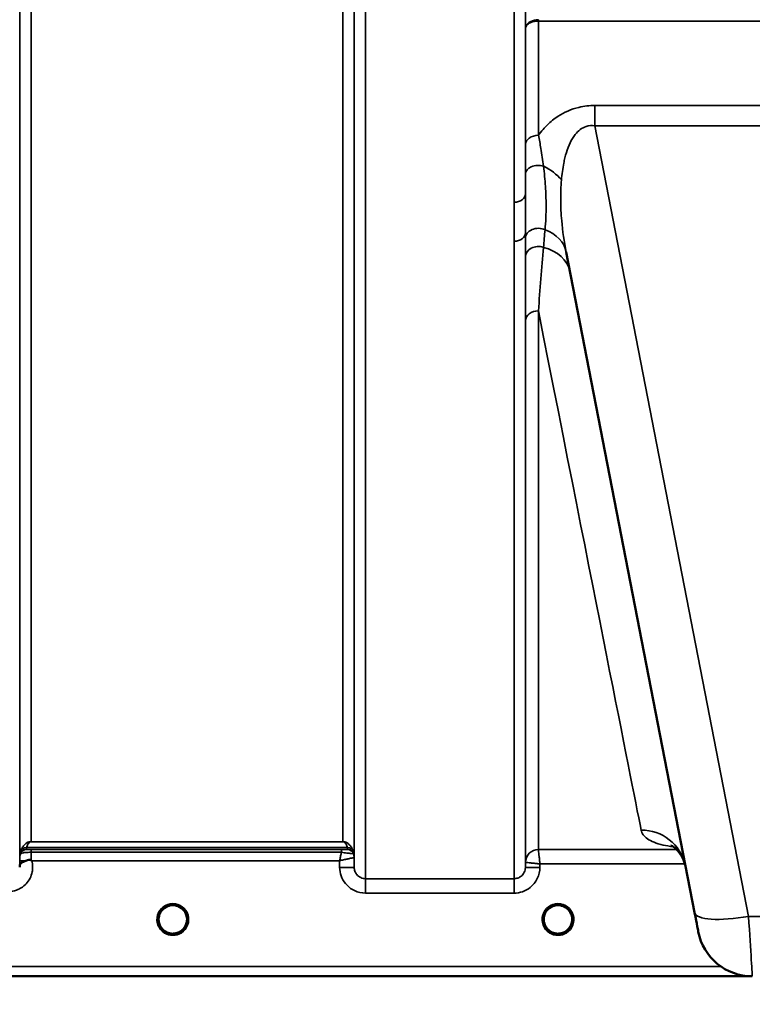
# Model space of a CAD drawing. Units: millimetres. Extents: x 0 to 9900, y 0 to 7000.
# Drawn here: x 3857 to 4084, y 3974 to 4278 of the extents above; entities that cross this region are included whole.
import ezdxf

# ---------------------------------------------------------------- set-up
doc = ezdxf.new("R2010")
doc.units = ezdxf.units.MM
doc.header["$LTSCALE"] = 33.333333
for name, color, linetype, lineweight in [('Dimension (ISO)', 7, 'Continuous', 25), ('Visible (ISO)', 7, 'Continuous', 50), ('Visible Narrow (ISO)', 7, 'Continuous', 35)]:
    doc.layers.add(name, color=color, linetype=linetype, lineweight=lineweight)
doc.styles.add('Note Text (ISO)', font='tahoma.ttf')
doc.dimstyles.new('TRICEL', dxfattribs={"dimscale": 33.333333, "dimtxt": 3.5, "dimasz": 1.2, "dimexe": 3.175, "dimexo": 2, "dimgap": 0.15, "dimtad": 1, "dimdec": 0, "dimlfac": 0.1, "dimrnd": 1e-08, "dimzin": 0, "dimdsep": 46, "dimtxsty": 'Note Text (ISO)', "dimblk": 'Filled-1', "dimcen": 0.09, "dimdle": 10, "dimclrd": 256, "dimclre": 256, "dimclrt": 256, "dimadec": 0, "dimazin": 0, "dimtfac": 0.2, "dimtdec": 0, "dimtmove": 0, "dimatfit": 3, "dimfxl": 1, "dimtolj": 1, "dimtzin": 0, "dimlwd": -1, "dimlwe": -1, "dimarcsym": 0})

# ---------------------------------------------------------------- blocks, each defined once
blk = doc.blocks.new('Filled-1')
at = {"color": 0}
for p, q in [((0, 0), (-1, 0.25)), ((-1, 0.25), (-1, -0.25)), ((-1, 0), (0, 0)), ((-1, -0.25), (0, 0))]:
    blk.add_line(p, q, dxfattribs=at)
at = {"color": 0, "flags": 128}
blk.add_lwpolyline([(-1, -0.25), (0, 0), (-1, 0.25), (-1, -0.25)], dxfattribs=at)
at = {"color": 0}
blk.add_solid([(-1, -0.25), (0, 0), (-1, 0.25), (-1, -0.25)], dxfattribs=at)
blk = doc.blocks.new('*D10')
at = {"layer": 'Defpoints', "color": 0, "transparency": 16777216}
for p in [(1837.71, 4802.57), (4947.39, 4802.57), (4947.39, 3652.36)]:
    blk.add_point(p, dxfattribs=at)
at = {"layer": 'Dimension (ISO)', "transparency": 16777216}
for p, q in [((1837.71, 4735.9), (1837.71, 3546.53)), ((4947.39, 4735.9), (4947.39, 3546.53)), ((1877.71, 3652.36), (4907.39, 3652.36))]:
    blk.add_line(p, q, dxfattribs=at)
at = {"layer": 'Dimension (ISO)', "transparency": 16777216, "xscale": 40.0000015894572, "yscale": 40.0000015894572, "zscale": 40.0000015894572, "rotation": 180}
blk.add_blockref('Filled-1', (1837.71, 3652.36), dxfattribs=at)
at = {"layer": 'Dimension (ISO)', "transparency": 16777216, "xscale": 40.0000015894572, "yscale": 40.0000015894572, "zscale": 40.0000015894572}
blk.add_blockref('Filled-1', (4947.39, 3652.36), dxfattribs=at)
at = {"layer": 'Dimension (ISO)', "transparency": 16777216, "insert": (3271.46, 3778.88), "char_height": 116.667, "attachment_point": 1, "style": 'Note Text (ISO)'}
blk.add_mtext('\\A1;311', dxfattribs=at)

msp = doc.modelspace()

# ---------------------------------------------------------------- linework, layer by layer
at = {"layer": 'Visible (ISO)'}
for p, q in [((4026.32, 4206.24), (4065.99, 4002.18)), ((3909.18, 4000.08), (3909.18, 4000.09)), ((3909.18, 4000.07), (3909.18, 4000.08)), ((4028.18, 4000.08), (4028.18, 4000.09)), ((4028.18, 4000.07), (4028.18, 4000.08)), ((3645.62, 3982.57), (4082.27, 3982.57))]:
    msp.add_line(p, q, dxfattribs=at)
for centre, radius, start, end in [((3904.78, 4000.07), 4.9, 237.4526, 237.4602), ((3904.78, 4000.07), 4.9, 237.4536, 237.4612), ((3904.78, 4000.07), 4.9, 302.5463, 302.5474), ((3904.78, 4000.07), 4.9, 302.5453, 302.5465), ((4023.78, 4000.07), 4.9, 237.4526, 237.4602), ((4023.78, 4000.07), 4.9, 237.4536, 237.4612), ((4023.78, 4000.07), 4.9, 302.5464, 302.5474), ((4023.78, 4000.07), 4.9, 302.5454, 302.5465), ((4083.83, 3999.5), 17, 191, 270)]:
    msp.add_arc(centre, radius, start, end, dxfattribs=at)
for centre, major_axis, ratio, start_param, end_param in [((3904.78, 4000.07), (4.4, 0), 0.999999, 0, 3.141593), ((4023.78, 4000.07), (4.4, 0), 0.999999, 0, 3.141593), ((3904.78, 4000.07), (0, -4.4), 0.99988, 1.120959, 1.570796), ((3904.78, 4000.12), (0, 4.4), 0.999953, 4.706288, 4.708104), ((3904.78, 4000.07), (0, 4.4), 0.99988, 4.712389, 4.715149), ((4023.78, 4000.07), (0, -4.4), 0.99988, 1.134744, 1.570796), ((4023.78, 4000.12), (0, 4.4), 0.999953, 4.706288, 4.708111), ((4023.78, 4000.07), (0, 4.4), 0.99988, 4.712389, 4.715149), ((4065.59, 4004.25), (1.56, -8), 0.000029, 4.974335, 6.283332), ((3904.78, 4000.07), (0, -4.4), 0.99988, 4.936898, 5.244413), ((4023.78, 4000.07), (0, -4.4), 0.99988, 4.933174, 5.255876), ((3904.78, 4000.07), (-4.29, -0.98), 0.999979, 1.120651, 1.570796), ((4023.78, 4000.07), (-4.29, -0.98), 0.999979, 1.120651, 1.570796)]:
    msp.add_ellipse(centre, major_axis=major_axis, ratio=ratio, start_param=start_param, end_param=end_param, dxfattribs=at)
for points, knots in [([(4063.13, 4016.87), (4062.45, 4019.63), (4060.5, 4021.77), (4058.96, 4022.83), (4058.68, 4022.94), (4058.68, 4022.94)], [0.126864, 0.126864, 0.126864, 0.126864, 2.665174, 2.665174, 3.896115, 3.896115, 3.896115, 3.896115]), ([(3857.47, 4016.59), (3857.48, 4016.69), (3857.48, 4016.77), (3857.5, 4016.85), (3857.52, 4017), (3857.58, 4017.12), (3857.69, 4017.26), (3857.84, 4017.42), (3858.05, 4017.57), (3858.36, 4017.74), (3858.46, 4017.79), (3858.56, 4017.84), (3858.66, 4017.89), (3858.88, 4018), (3859.13, 4018.1), (3859.39, 4018.21)], [0.0000077, 0.0000077, 0.0000077, 0.0000077, 0.0392526, 0.0392526, 0.0392526, 0.1054814, 0.1054814, 0.1054814, 0.1883671, 0.1883671, 0.1883671, 0.2133603, 0.2133603, 0.2133603, 0.2655393, 0.2655393, 0.2655393, 0.2655393]), ([(3859.39, 4018.21), (3859.7, 4018.34), (3860.01, 4018.42), (3860.49, 4018.48), (3860.67, 4018.47), (3860.84, 4018.43), (3860.87, 4018.42), (3860.93, 4018.4), (3860.96, 4018.38), (3860.99, 4018.36)], [0, 0, 0, 0, 0.1103096, 0.1103096, 0.1933953, 0.1933953, 0.2118278, 0.2118278, 0.2325322, 0.2325322, 0.2325322, 0.2325322]), ([(3860.99, 4018.36), (3861, 4018.35), (3861.02, 4018.34), (3861.04, 4018.32), (3861.06, 4018.31), (3861.08, 4018.29), (3861.09, 4018.28), (3861.11, 4018.27), (3861.12, 4018.26), (3861.13, 4018.25), (3861.14, 4018.25), (3861.14, 4018.24), (3861.15, 4018.23), (3861.16, 4018.23), (3861.17, 4018.22), (3861.17, 4018.22), (3861.17, 4018.21), (3861.18, 4018.21), (3861.18, 4018.21), (3861.18, 4018.21), (3861.19, 4018.21), (3861.19, 4018.2), (3861.19, 4018.2), (3861.19, 4018.2), (3861.19, 4018.2), (3861.19, 4018.2), (3861.19, 4018.2), (3861.19, 4018.2), (3861.19, 4018.2), (3861.19, 4018.2), (3861.19, 4018.2), (3861.19, 4018.2)], [0, 0, 0, 0, 0.00440184, 0.00660277, 0.00880369, 0.01100462, 0.01320553, 0.01540644, 0.0165069, 0.01760736, 0.01870781, 0.01980826, 0.02090871, 0.02200916, 0.02255937, 0.02310957, 0.02365956, 0.02420898, 0.02448338, 0.02475752, 0.02503137, 0.02530488, 0.0256129, 0.02578613, 0.02595149, 0.02609287, 0.02614954, 0.02619417, 0.02622476, 0.02623996, 0.02625209, 0.02625209, 0.02625209, 0.02625209]), ([(3902.03, 3996.63), (3901.98, 3996.67), (3901.92, 3996.72), (3901.85, 3996.79), (3901.68, 3996.94), (3901.52, 3997.1), (3901.39, 3997.27), (3901.3, 3997.38), (3901.21, 3997.5), (3901.14, 3997.61), (3901.09, 3997.68), (3901.04, 3997.76), (3901, 3997.83), (3900.95, 3997.91), (3900.91, 3998), (3900.86, 3998.08), (3900.81, 3998.18), (3900.76, 3998.29), (3900.72, 3998.39), (3900.64, 3998.57), (3900.58, 3998.76), (3900.53, 3998.95), (3900.41, 3999.38), (3900.39, 3999.73), (3900.38, 3999.88)], [-0.04120401, -0.04120401, -0.04120401, -0.04120401, -0.03905815, -0.03905815, -0.03905815, -0.03392519, -0.03392519, -0.03392519, -0.03064423, -0.03064423, -0.03064423, -0.02860102, -0.02860102, -0.02860102, -0.02634402, -0.02634402, -0.02634402, -0.0235329, -0.0235329, -0.0235329, -0.01873756, -0.01873756, -0.01873756, -0.00755283, -0.00755283, -0.00755283, -0.00755283]), ([(3909.18, 4000.08), (3909.18, 4000.08), (3909.18, 4000.06), (3909.18, 4000.05), (3909.18, 4000.03), (3909.18, 4000), (3909.18, 3999.98), (3909.17, 3999.9), (3909.17, 3999.79), (3909.16, 3999.66), (3909.13, 3999.37), (3909.07, 3999.08), (3908.98, 3998.79), (3908.93, 3998.63), (3908.87, 3998.47), (3908.8, 3998.31), (3908.76, 3998.22), (3908.71, 3998.12), (3908.66, 3998.02), (3908.62, 3997.94), (3908.57, 3997.86), (3908.52, 3997.78), (3908.47, 3997.69), (3908.41, 3997.6), (3908.35, 3997.51), (3908.25, 3997.37), (3908.15, 3997.24), (3908.03, 3997.11), (3907.81, 3996.86), (3907.6, 3996.69), (3907.51, 3996.62)], [-0.1459458, -0.1459458, -0.1459458, -0.1459458, -0.1437436, -0.1437436, -0.1437436, -0.1387712, -0.1387712, -0.1387712, -0.1257006, -0.1257006, -0.1257006, -0.096304, -0.096304, -0.096304, -0.079647, -0.079647, -0.079647, -0.0692007, -0.0692007, -0.0692007, -0.0602507, -0.0602507, -0.0602507, -0.0499906, -0.0499906, -0.0499906, -0.0344505, -0.0344505, -0.0344505, -0.0031935, -0.0031935, -0.0031935, -0.0031935]), ([(3909.18, 4000.07), (3909.18, 3999.6), (3909.1, 3999.13), (3908.81, 3998.24), (3908.59, 3997.82), (3908.14, 3997.21), (3907.95, 3997), (3907.74, 3996.81)], [3.1415927, 3.1415927, 3.1415927, 3.1415927, 3.4615927, 3.4615927, 3.7815927, 3.7815927, 3.975138, 3.975138, 3.975138, 3.975138]), ([(3909.16, 3999.71), (3909.17, 3999.84), (3909.18, 3999.95), (3909.18, 4000.01), (3909.18, 4000.03), (3909.18, 4000.06), (3909.18, 4000.07), (3909.18, 4000.08), (3909.18, 4000.08), (3909.18, 4000.08)], [-0.02065081, -0.02065081, -0.02065081, -0.02065081, -0.00414654, -0.00414654, -0.00414654, -0.00082686, -0.00082686, -0.00082686, 0, 0, 0, 0]), ([(4021.03, 3996.63), (4021, 3996.66), (4020.97, 3996.68), (4020.93, 3996.72), (4020.75, 3996.87), (4020.58, 3997.04), (4020.44, 3997.21), (4020.34, 3997.33), (4020.25, 3997.45), (4020.16, 3997.57), (4020.11, 3997.66), (4020.05, 3997.74), (4020, 3997.83), (4019.95, 3997.91), (4019.91, 3998), (4019.86, 3998.08), (4019.81, 3998.18), (4019.76, 3998.29), (4019.72, 3998.39), (4019.64, 3998.57), (4019.58, 3998.76), (4019.53, 3998.95), (4019.41, 3999.39), (4019.39, 3999.73), (4019.38, 3999.89)], [-0.04095881, -0.04095881, -0.04095881, -0.04095881, -0.03984027, -0.03984027, -0.03984027, -0.03455595, -0.03455595, -0.03455595, -0.0310299, -0.0310299, -0.0310299, -0.02860101, -0.02860101, -0.02860101, -0.02634401, -0.02634401, -0.02634401, -0.02353289, -0.02353289, -0.02353289, -0.01873755, -0.01873755, -0.01873755, -0.00748044, -0.00748044, -0.00748044, -0.00748044]), ([(4024.84, 3995.8), (4024.86, 3995.8), (4024.89, 3995.81), (4024.92, 3995.82), (4025.23, 3995.9), (4025.65, 3996.05), (4026.1, 3996.34), (4026.41, 3996.53), (4026.7, 3996.76), (4026.95, 3997.03), (4027.1, 3997.19), (4027.24, 3997.35), (4027.36, 3997.53), (4027.5, 3997.73), (4027.63, 3997.94), (4027.73, 3998.16), (4027.79, 3998.29), (4027.85, 3998.43), (4027.9, 3998.56), (4027.95, 3998.68), (4027.98, 3998.81), (4028.02, 3998.93), (4028.06, 3999.08), (4028.09, 3999.24), (4028.12, 3999.39), (4028.17, 3999.68), (4028.17, 3999.91), (4028.18, 4000.01), (4028.18, 4000.03), (4028.18, 4000.06), (4028.18, 4000.07), (4028.18, 4000.08), (4028.18, 4000.08), (4028.18, 4000.08)], [-0.1977413, -0.1977413, -0.1977413, -0.1977413, -0.1934077, -0.1934077, -0.1934077, -0.1459724, -0.1459724, -0.1459724, -0.1133081, -0.1133081, -0.1133081, -0.094045, -0.094045, -0.094045, -0.0722973, -0.0722973, -0.0722973, -0.05889, -0.05889, -0.05889, -0.0467831, -0.0467831, -0.0467831, -0.03198, -0.03198, -0.03198, -0.0041465, -0.0041465, -0.0041465, -0.0008269, -0.0008269, -0.0008269, 0, 0, 0, 0]), ([(4028.18, 4000.08), (4028.18, 4000.08), (4028.18, 4000.06), (4028.18, 4000.05), (4028.18, 4000.03), (4028.18, 4000), (4028.18, 3999.98), (4028.17, 3999.9), (4028.17, 3999.79), (4028.16, 3999.66), (4028.13, 3999.37), (4028.07, 3999.08), (4027.98, 3998.79), (4027.93, 3998.63), (4027.87, 3998.47), (4027.8, 3998.31), (4027.76, 3998.22), (4027.71, 3998.12), (4027.66, 3998.02), (4027.62, 3997.94), (4027.57, 3997.86), (4027.52, 3997.78), (4027.47, 3997.69), (4027.41, 3997.6), (4027.35, 3997.51), (4027.25, 3997.37), (4027.15, 3997.24), (4027.03, 3997.11), (4026.81, 3996.86), (4026.6, 3996.69), (4026.51, 3996.62)], [-0.1459458, -0.1459458, -0.1459458, -0.1459458, -0.1437436, -0.1437436, -0.1437436, -0.1387712, -0.1387712, -0.1387712, -0.1257006, -0.1257006, -0.1257006, -0.096304, -0.096304, -0.096304, -0.079647, -0.079647, -0.079647, -0.0692007, -0.0692007, -0.0692007, -0.0602507, -0.0602507, -0.0602507, -0.0499906, -0.0499906, -0.0499906, -0.0344505, -0.0344505, -0.0344505, -0.0031859, -0.0031859, -0.0031859, -0.0031859]), ([(4028.18, 4000.07), (4028.18, 3999.6), (4028.1, 3999.13), (4027.81, 3998.24), (4027.59, 3997.82), (4027.14, 3997.21), (4026.95, 3997), (4026.74, 3996.81)], [3.1415927, 3.1415927, 3.1415927, 3.1415927, 3.4615927, 3.4615927, 3.7815927, 3.7815927, 3.975138, 3.975138, 3.975138, 3.975138]), ([(3901.82, 3996.81), (3901.55, 3997.06), (3901.3, 3997.34), (3900.84, 3998.04), (3900.65, 3998.48), (3900.51, 3999), (3900.49, 3999.07), (3900.48, 3999.14)], [5.44964, 5.44964, 5.44964, 5.44964, 5.7015927, 5.7015927, 6.0215927, 6.0215927, 6.0711147, 6.0711147, 6.0711147, 6.0711147]), ([(3900.69, 3998.46), (3900.71, 3998.4), (3900.74, 3998.34), (3900.76, 3998.29), (3900.84, 3998.12), (3900.92, 3997.95), (3901.02, 3997.79)], [-0.10123883, -0.10123883, -0.10123883, -0.10123883, -0.09694405, -0.09694405, -0.09694405, -0.0843582, -0.0843582, -0.0843582, -0.0843582]), ([(3901.28, 3997.41), (3901.49, 3997.13), (3901.74, 3996.87), (3902.03, 3996.64), (3902.45, 3996.3), (3902.91, 3996.06), (3903.37, 3995.9), (3903.51, 3995.85), (3903.63, 3995.82), (3903.72, 3995.8)], [-0.07423667, -0.07423667, -0.07423667, -0.07423667, -0.05146947, -0.05146947, -0.05146947, -0.01809961, -0.01809961, -0.01809961, -0.0078061, -0.0078061, -0.0078061, -0.0078061]), ([(3905.84, 3995.8), (3905.86, 3995.8), (3905.89, 3995.81), (3905.92, 3995.82), (3906.23, 3995.9), (3906.65, 3996.05), (3907.1, 3996.34), (3907.55, 3996.62), (3907.95, 3996.98), (3908.27, 3997.41)], [-0.19774132, -0.19774132, -0.19774132, -0.19774132, -0.1934077, -0.1934077, -0.1934077, -0.14597241, -0.14597241, -0.14597241, -0.09855729, -0.09855729, -0.09855729, -0.09855729]), ([(3908.53, 3997.79), (3908.61, 3997.91), (3908.67, 3998.03), (3908.73, 3998.16), (3908.78, 3998.26), (3908.83, 3998.36), (3908.86, 3998.46)], [-0.08491426, -0.08491426, -0.08491426, -0.08491426, -0.07229726, -0.07229726, -0.07229726, -0.06226196, -0.06226196, -0.06226196, -0.06226196]), ([(4020.82, 3996.81), (4020.55, 3997.06), (4020.3, 3997.34), (4019.84, 3998.04), (4019.65, 3998.48), (4019.51, 3999), (4019.49, 3999.08), (4019.47, 3999.16)], [5.44964, 5.44964, 5.44964, 5.44964, 5.7015927, 5.7015927, 6.0215927, 6.0215927, 6.0744416, 6.0744416, 6.0744416, 6.0744416]), ([(4019.69, 3998.46), (4019.71, 3998.4), (4019.74, 3998.34), (4019.76, 3998.29), (4019.84, 3998.12), (4019.92, 3997.95), (4020.02, 3997.79)], [-0.1012505, -0.1012505, -0.1012505, -0.1012505, -0.09694405, -0.09694405, -0.09694405, -0.08434646, -0.08434646, -0.08434646, -0.08434646]), ([(4020.28, 3997.41), (4020.49, 3997.13), (4020.74, 3996.87), (4021.03, 3996.64), (4021.45, 3996.3), (4021.91, 3996.06), (4022.37, 3995.9), (4022.51, 3995.85), (4022.63, 3995.82), (4022.72, 3995.8)], [-0.0742315, -0.0742315, -0.0742315, -0.0742315, -0.05146947, -0.05146947, -0.05146947, -0.01809961, -0.01809961, -0.01809961, -0.0078061, -0.0078061, -0.0078061, -0.0078061]), ([(3902.12, 3996.56), (3902.37, 3996.36), (3902.48, 3996.25), (3902.53, 3996.17), (3902.55, 3996.14), (3902.57, 3996.11), (3902.57, 3996.08), (3902.57, 3996.07), (3902.57, 3996.05), (3902.57, 3996.04), (3902.56, 3996.03), (3902.56, 3996.02), (3902.55, 3996.01), (3902.54, 3996), (3902.53, 3995.99), (3902.51, 3995.98), (3902.49, 3995.97), (3902.47, 3995.96), (3902.44, 3995.95), (3902.39, 3995.94), (3902.34, 3995.93), (3902.29, 3995.93), (3902.23, 3995.93), (3902.18, 3995.93), (3902.15, 3995.94), (3902.14, 3995.94), (3902.14, 3995.94), (3902.13, 3995.94)], [-0.008203015, -0.008203015, -0.008203015, -0.008203015, -0.005933222, -0.005933222, -0.005933222, -0.005048764, -0.005048764, -0.005048764, -0.004556407, -0.004556407, -0.004556407, -0.004210173, -0.004210173, -0.004210173, -0.003785425, -0.003785425, -0.003785425, -0.003148214, -0.003148214, -0.003148214, -0.001947561, -0.001947561, -0.001947561, -0.000542141, -0.000542141, -0.000542141, -0.000013084, -0.000013084, -0.000013084, -0.000013084]), ([(3906.23, 3995.91), (3906.17, 3995.89), (3906.1, 3995.87), (3905.59, 3995.72), (3905.12, 3995.66), (3904.2, 3995.68), (3903.75, 3995.76), (3903.33, 3995.91)], [4.3754258, 4.3754258, 4.3754258, 4.3754258, 4.4215927, 4.4215927, 4.7415927, 4.7415927, 5.0479142, 5.0479142, 5.0479142, 5.0479142]), ([(3907.42, 3995.94), (3907.42, 3995.94), (3907.4, 3995.94), (3907.37, 3995.93), (3907.36, 3995.93), (3907.35, 3995.93), (3907.34, 3995.93), (3907.31, 3995.93), (3907.28, 3995.93), (3907.25, 3995.93), (3907.2, 3995.93), (3907.15, 3995.94), (3907.11, 3995.95), (3907.08, 3995.96), (3907.06, 3995.97), (3907.04, 3995.98), (3907.03, 3995.99), (3907.01, 3996), (3907.01, 3996.01), (3907, 3996.02), (3906.99, 3996.03), (3906.99, 3996.04), (3906.98, 3996.05), (3906.98, 3996.07), (3906.98, 3996.09), (3906.99, 3996.12), (3907.01, 3996.15), (3907.03, 3996.18), (3907.08, 3996.25), (3907.18, 3996.36), (3907.45, 3996.57)], [-0.4094279, -0.4094279, -0.4094279, -0.4094279, -0.3717278, -0.3717278, -0.3717278, -0.3549732, -0.3549732, -0.3549732, -0.3198617, -0.3198617, -0.3198617, -0.2611459, -0.2611459, -0.2611459, -0.2296685, -0.2296685, -0.2296685, -0.2083125, -0.2083125, -0.2083125, -0.1904331, -0.1904331, -0.1904331, -0.1643446, -0.1643446, -0.1643446, -0.1185986, -0.1185986, -0.1185986, -0.0044247, -0.0044247, -0.0044247, -0.0044247]), ([(4021.12, 3996.56), (4021.37, 3996.36), (4021.48, 3996.25), (4021.53, 3996.17), (4021.55, 3996.14), (4021.57, 3996.11), (4021.57, 3996.08), (4021.57, 3996.07), (4021.57, 3996.05), (4021.57, 3996.04), (4021.56, 3996.03), (4021.56, 3996.02), (4021.55, 3996.01), (4021.54, 3996), (4021.53, 3995.99), (4021.51, 3995.98), (4021.49, 3995.97), (4021.47, 3995.96), (4021.44, 3995.95), (4021.39, 3995.94), (4021.34, 3995.93), (4021.29, 3995.93), (4021.23, 3995.93), (4021.18, 3995.93), (4021.15, 3995.94), (4021.14, 3995.94), (4021.14, 3995.94), (4021.13, 3995.94)], [-0.007921224, -0.007921224, -0.007921224, -0.007921224, -0.005729022, -0.005729022, -0.005729022, -0.004875009, -0.004875009, -0.004875009, -0.004399601, -0.004399601, -0.004399601, -0.004065285, -0.004065285, -0.004065285, -0.003655158, -0.003655158, -0.003655158, -0.003039881, -0.003039881, -0.003039881, -0.001880558, -0.001880558, -0.001880558, -0.000523516, -0.000523516, -0.000523516, -0.000012671, -0.000012671, -0.000012671, -0.000012671]), ([(4025.23, 3995.92), (4025.17, 3995.89), (4025.1, 3995.87), (4024.59, 3995.72), (4024.12, 3995.66), (4023.2, 3995.68), (4022.75, 3995.76), (4022.33, 3995.91)], [4.3753492, 4.3753492, 4.3753492, 4.3753492, 4.4215927, 4.4215927, 4.7415927, 4.7415927, 5.0479142, 5.0479142, 5.0479142, 5.0479142]), ([(4024.84, 3995.8), (4024.83, 3995.8), (4024.83, 3995.79), (4024.83, 3995.79), (4024.8, 3995.79), (4024.78, 3995.78), (4024.76, 3995.78)], [-0.005586189, -0.005586189, -0.005586189, -0.005586189, -0.00491068, -0.00491068, -0.00491068, 0, 0, 0, 0]), ([(4026.42, 3995.94), (4026.42, 3995.94), (4026.4, 3995.94), (4026.37, 3995.93), (4026.36, 3995.93), (4026.35, 3995.93), (4026.34, 3995.93), (4026.31, 3995.93), (4026.28, 3995.93), (4026.25, 3995.93), (4026.24, 3995.93), (4026.24, 3995.93), (4026.23, 3995.93), (4026.21, 3995.94), (4026.2, 3995.94), (4026.18, 3995.94), (4026.15, 3995.94), (4026.13, 3995.95), (4026.11, 3995.95), (4026.09, 3995.96), (4026.07, 3995.96), (4026.05, 3995.97), (4026.05, 3995.98), (4026.04, 3995.98), (4026.04, 3995.98), (4026.03, 3995.99), (4026.01, 3996), (4026.01, 3996.01), (4026, 3996.01), (4026, 3996.02), (4025.99, 3996.03), (4025.99, 3996.04), (4025.98, 3996.05), (4025.98, 3996.06), (4025.98, 3996.07), (4025.98, 3996.08), (4025.99, 3996.09), (4025.99, 3996.12), (4026.01, 3996.15), (4026.03, 3996.18), (4026.04, 3996.19), (4026.05, 3996.21), (4026.07, 3996.23), (4026.1, 3996.27), (4026.14, 3996.31), (4026.2, 3996.36), (4026.22, 3996.39), (4026.26, 3996.42), (4026.3, 3996.45), (4026.34, 3996.49), (4026.39, 3996.53), (4026.45, 3996.57)], [-0.4094279, -0.4094279, -0.4094279, -0.4094279, -0.3717272, -0.3717272, -0.3717272, -0.3549732, -0.3549732, -0.3549732, -0.3198617, -0.3198617, -0.3198617, -0.3107629, -0.3107629, -0.3107629, -0.2905038, -0.2905038, -0.2905038, -0.2611459, -0.2611459, -0.2611459, -0.2346721, -0.2346721, -0.2346721, -0.2296685, -0.2296685, -0.2296685, -0.2083125, -0.2083125, -0.2083125, -0.1976599, -0.1976599, -0.1976599, -0.1773889, -0.1773889, -0.1773889, -0.1643446, -0.1643446, -0.1643446, -0.1185986, -0.1185986, -0.1185986, -0.0933896, -0.0933896, -0.0933896, -0.0515161, -0.0515161, -0.0515161, -0.0290557, -0.0290557, -0.0290557, -0.0043261, -0.0043261, -0.0043261, -0.0043261])]:
    msp.add_open_spline(points, degree=3, knots=knots, dxfattribs=at)
for points in [[(3857.47, 4016.24), (3857.47, 4016.36), (3857.47, 4016.48), (3857.47, 4016.59)], [(3900.38, 3999.9), (3900.38, 3999.84), (3900.39, 3999.77), (3900.4, 3999.68)], [(4019.38, 3999.9), (4019.38, 3999.84), (4019.39, 3999.77), (4019.4, 3999.68)], [(3903.8, 3995.78), (3903.77, 3995.78), (3903.74, 3995.79), (3903.72, 3995.8)], [(3905.84, 3995.8), (3905.81, 3995.79), (3905.79, 3995.78), (3905.76, 3995.78)], [(4022.8, 3995.78), (4022.77, 3995.78), (4022.74, 3995.79), (4022.72, 3995.8)]]:
    msp.add_open_spline(points, degree=3, dxfattribs=at)
at = {"layer": 'Visible Narrow (ISO)'}
for p, q in [((3964.33, 5187.11), (3964.33, 4012.66)), ((4010.22, 4221.61), (4010.22, 5187.11)), ((3857.5, 4019.19), (3857.5, 5183.72)), ((3960.81, 5183.7), (3960.81, 4019.19)), ((3960.83, 4016.13), (3960.83, 5185.25)), ((4013.72, 5185.25), (4013.72, 4224.17)), ((3861, 5149.37), (3861, 4024.09)), ((3957.31, 4024.09), (3957.31, 5149.37)), ((4017.73, 4277.58), (4017.73, 4278.01)), ((4017.73, 4277.58), (4267.82, 4277.58)), ((4017.73, 4277.58), (4017.73, 4242.29)), ((4013.73, 4239.44), (4013.73, 4275.21)), ((4035.2, 4251.49), (4035.2, 4245.24)), ((4250.35, 4251.49), (4035.2, 4251.49)), ((4035.2, 4245.24), (4250.35, 4245.24)), ((4082.68, 4001.02), (4035.2, 4245.24)), ((4010.22, 4012.66), (4010.22, 4209.55)), ((4013.72, 4212.16), (4013.72, 4016.13)), ((4017.73, 4188.08), (4017.73, 4021.66)), ((4013.73, 4017.69), (4013.73, 4184.96)), ((3957.31, 4024.09), (3861, 4024.09)), ((3861, 4024.08), (3861, 4024.09)), ((3861, 4024.08), (3957.31, 4024.08)), ((3957.31, 4024.08), (3957.31, 4024.09)), ((3859.58, 4022.24), (3958.72, 4022.24)), ((3859.58, 4022.24), (3859.58, 4021.66)), ((3958.72, 4022.25), (3859.59, 4022.25)), ((3956.89, 4021.63), (3860.99, 4021.63)), ((3860.99, 4021.63), (3860.99, 4020.81)), ((3956.89, 4021.63), (3956.89, 4020.81)), ((3958.72, 4021.66), (3958.72, 4022.24)), ((4060.42, 4021.66), (4017.73, 4021.66)), ((4060.49, 4022.39), (4060.49, 4022.39)), ((4061.03, 4021.66), (4061.03, 4021.66)), ((3857.49, 4018.2), (3857.47, 4016.59)), ((3857.7, 4020.32), (3857.7, 4020.91)), ((3860.99, 4020.81), (3956.89, 4020.81)), ((3861.19, 4018.2), (3956.32, 4018.2)), ((3956.32, 4018.2), (3956.33, 4016.13)), ((3960.61, 4020.91), (3960.61, 4020.33)), ((3960.83, 4016.13), (3960.81, 4019.19)), ((4013.73, 4017.69), (4013.72, 4016.13)), ((4018.22, 4016.13), (4018.23, 4017.2)), ((4018.23, 4017.2), (4063.05, 4017.2)), ((4063.06, 4017.2), (4063.06, 4017.2)), ((4010.22, 4012.66), (3964.33, 4012.66)), ((3964.33, 4008.2), (3964.33, 4012.66)), ((4010.22, 4008.2), (4010.22, 4012.66)), ((3964.33, 4008.2), (4010.22, 4008.2)), ((4202.88, 4001.02), (4082.68, 4001.02)), ((4074.11, 3985.55), (3823.28, 3985.55)), ((3823.21, 3982.58), (4082.18, 3982.58))]:
    msp.add_line(p, q, dxfattribs=at)
for centre, start, end in [((3904.78, 4000.07), 312.2414, 0), ((4023.78, 4000.07), 312.2414, 0), ((3904.78, 4000.07), 192.1507, 227.7586), ((4023.78, 4000.07), 191.9601, 227.7586), ((3904.78, 4000.07), 250.7759, 289.3065), ((4023.78, 4000.07), 250.7759, 289.3109)]:
    msp.add_arc(centre, 4.4, start, end, dxfattribs=at)
for centre, major_axis, ratio, start_param, end_param in [((4017.73, 4239.42), (-4, 0), 0.717386, 4.712436, 6.274459), ((4017.73, 4230.36), (-4, 0), 0.655353, 4.306244, 6.275266), ((4013.77, 4224.35), (13.26, -4.48), 0.708508, 0.855835, 1.387476), ((4010.22, 4224.19), (3.5, 0), 0.735385, 4.712389, 6.274418), ((4017.72, 4210.39), (-4, 0), 0.795395, 4.171643, 6.273711), ((4012.58, 4203.57), (13.74, 2.67), 0.740041, 6.283142, 7.166102), ((4010.22, 4212.18), (3.5, 0), 0.750653, 4.712389, 6.274459), ((4017.73, 4204.76), (-4, 0), 0.795143, 4.304824, 6.273845), ((4013.77, 4197.46), (13.74, 2.67), 0.755165, 0.004701, 1.014668), ((4017.73, 4184.93), (-4, 0), 0.7868, 4.712389, 6.274459), ((3896.16, 4802.57), (154.53, -781), 0.000029, 5.61799, 6.158094), ((4049.48, 4013.78), (13.74, 2.67), 0.991895, 0.039099, 1.380104), ((3859.58, 4020.24), (-2, 0), 0.999139, 4.712389, 5.943348), ((3859.58, 4019.66), (-2, 0), 0.999884, 4.712389, 5.943348), ((3859.17, 4024.99), (1.47, 4.08), 0.008806, 3.00937, 3.117745), ((3859.59, 4020.26), (-1.95, 0.45), 0.993258, 4.935417, 6.160041), ((3860.53, 4023.56), (-0.95, -1.32), 0.024477, 6.16127, 6.249623), ((3957.77, 4023.56), (0.95, -1.32), 0.024477, 0.033562, 0.121915), ((3958.72, 4020.26), (1.95, 0.45), 0.993258, 0.123144, 1.347769), ((3958.72, 4020.24), (2, 0), 0.999139, 0.339837, 1.570796), ((3958.72, 4019.66), (2, 0), 0.999884, 0.339837, 1.570796), ((3957.11, 4021.66), (1.61, 0), 0.01863, 6.25397, 6.283241), ((3958.72, 4019.66), (1.07, -1.69), 0.999599, 1.344725, 2.575685), ((3959.13, 4024.99), (1.47, -4.08), 0.008806, 0.023847, 0.132223), ((4017.73, 4017.66), (-4, 0), 0.999884, 4.712389, 6.274459), ((4017.73, 4017.66), (-2.15, -3.37), 0.9996, 3.708737, 5.270235), ((4017.98, 4021.66), (0.25, 0), 0.021393, 3.141583, 3.175317), ((3860.99, 4018.17), (-3.5, 0.03), 0.008878, 5.185435, 6.283064), ((3861, 4019.16), (-3.5, 0), 0.999884, 5.943354, 6.274459), ((3860.99, 4018.66), (0.01, 3.72), 0.000024, 4.633166, 5.328838), ((3957.31, 4019.16), (3.5, 0), 0.999884, 0.008727, 0.339837), ((3957.74, 4020.34), (-2.86, 0.01), 0.018675, 3.112387, 3.141659), ((3957.31, 4019.16), (-1.88, 2.95), 0.999599, 4.154207, 4.484744), ((3958.56, 4019.17), (-2.25, -0.01), 0.004969, 3.141792, 3.175569), ((3956.33, 4016.09), (4.5, 0.04), 0.008878, 0.000132, 1.570719), ((4018.22, 4016.09), (-4.5, 0.04), 0.008878, 4.712466, 6.283053), ((4015.99, 4017.68), (-2.25, 0.02), 0.008768, 6.249253, 6.282988), ((3904.78, 4000.06), (-4.9, 0), 0.999999, 2.141394, 7.283418), ((4023.78, 4000.06), (-4.9, 0), 0.999999, 2.141394, 7.28342), ((3904.78, 4000.07), (4.4, 0), 0.999999, 3.141593, 4.04972), ((3904.78, 4000.07), (4.4, 0), 0.999999, 5.375058, 6.283185), ((3904.78, 4000.07), (0, 4.4), 0.99988, 4.637896, 4.712389), ((4023.78, 4000.07), (4.4, 0), 0.999999, 3.141593, 4.04972), ((4023.78, 4000.07), (4.4, 0), 0.999999, 5.375058, 6.283185), ((4023.78, 4000.07), (0, 4.4), 0.99988, 4.641715, 4.712389), ((4082.68, 4005.43), (-16.69, -3.24), 0.254519, 0, 1.521361), ((4082.27, 4007.5), (1.56, -25), 0.00001, 4.974339, 6.283183), ((3904.78, 4000.07), (0, 4.4), 0.99988, 1.797815, 2.087636), ((3904.78, 4000.07), (0, 4.4), 0.99988, 4.278934, 4.579304), ((4023.78, 4000.07), (0, 4.4), 0.99988, 1.794008, 2.097925), ((4023.78, 4000.07), (0, 4.4), 0.99988, 4.291246, 4.570357), ((3904.78, 4000.07), (-4.4, 0), 0.999961, 0.916662, 1.327612), ((3904.78, 4000.06), (4.12, -2.65), 0.999984, 4.712389, 5.853471), ((3904.78, 4000.07), (-3.49, -2.68), 0.99999, 1.158333, 1.570796), ((4023.78, 4000.07), (-4.4, 0), 0.999961, 0.916639, 1.327612), ((4023.78, 4000.06), (4.12, -2.65), 0.999984, 4.712389, 5.853467), ((4023.78, 4000.07), (-3.49, -2.68), 0.99999, 1.158316, 1.570796)]:
    msp.add_ellipse(centre, major_axis=major_axis, ratio=ratio, start_param=start_param, end_param=end_param, dxfattribs=at)
for points in [[(4013.74, 4294.65), (4013.74, 4288.17), (4013.74, 4281.69), (4013.73, 4275.21)], [(4019.31, 4207.68), (4019.46, 4209.5), (4019.62, 4211.32), (4019.78, 4213.12)], [(4013.72, 4212.16), (4013.72, 4211.57), (4013.72, 4210.99), (4013.72, 4210.42)], [(4013.72, 4210.42), (4013.72, 4208.54), (4013.73, 4206.66), (4013.73, 4204.79)], [(4017.73, 4188.08), (4018.25, 4194.74), (4018.77, 4201.3), (4019.31, 4207.68)], [(4013.73, 4204.79), (4013.73, 4198.25), (4013.73, 4191.61), (4013.73, 4184.96)]]:
    msp.add_open_spline(points, degree=3, dxfattribs=at)
for points, knots in [([(4017.73, 4278.01), (4016.91, 4278.01), (4015.66, 4277.72), (4014.17, 4276.68), (4013.75, 4275.8), (4013.73, 4275.22), (4013.73, 4275.21), (4013.73, 4275.21)], [-2.16695, -2.16695, -2.16695, -2.16695, -1.30017, -0.86678, 0, 0, 0.006633, 0.006633, 0.006633, 0.006633]), ([(4013.73, 4275.21), (4013.73, 4275.21), (4013.73, 4275.22), (4013.73, 4275.22), (4013.75, 4275.71), (4014.02, 4276.21), (4014.52, 4276.61), (4014.76, 4276.81), (4015.06, 4276.99), (4015.4, 4277.13), (4016.08, 4277.42), (4016.91, 4277.58), (4017.73, 4277.58)], [-0.006633, -0.006633, -0.006633, -0.006633, 0, 0, 0, 0.86678, 0.86678, 0.86678, 1.30017, 1.30017, 1.30017, 2.16695, 2.16695, 2.16695, 2.16695]), ([(4035.2, 4251.49), (4033.53, 4251.49), (4029.29, 4251.01), (4024.96, 4249.04), (4021.5, 4246.52), (4019.45, 4244.52), (4018.18, 4242.9), (4017.73, 4242.29)], [0, 0, 0, 0, 0.502295, 1.255739, 1.506886, 2.009182, 2.308267, 2.308267, 2.308267, 2.308267]), ([(4024.86, 4228.5), (4025.01, 4230.26), (4025.32, 4232.58), (4026.05, 4235.9), (4026.85, 4238.53), (4027.98, 4240.94), (4029.68, 4243.4), (4031.92, 4245.19), (4034.26, 4245.37), (4035.2, 4245.24)], [-3.516068, -3.516068, -3.516068, -3.516068, -2.762625, -2.511477, -2.009182, -1.506886, -1.255739, -0.502295, 0, 0, 0, 0]), ([(4019.31, 4232.77), (4019.09, 4234.58), (4018.63, 4237.81), (4018.01, 4240.98), (4017.73, 4242.29)], [0, 0, 0, 0, 0.699225, 1.223644, 1.223644, 1.223644, 1.223644]), ([(4013.73, 4239.44), (4013.73, 4238.23), (4013.73, 4235.25), (4013.73, 4232.15), (4013.73, 4230.39)], [-1.223644, -1.223644, -1.223644, -1.223644, -0.699225, 0, 0, 0, 0]), ([(4019.78, 4213.12), (4020, 4215.5), (4020.2, 4219.67), (4019.98, 4226.41), (4019.58, 4230.63), (4019.31, 4232.77)], [0, 0, 0, 0, 1.250994, 2.08499, 2.918986, 2.918986, 2.918986, 2.918986]), ([(4013.73, 4230.39), (4013.72, 4228.29), (4013.72, 4226.2), (4013.72, 4224.18), (4013.72, 4224.17)], [-2.9189863, -2.9189863, -2.9189863, -2.9189863, -2.0849902, -2.0792514, -2.0792514, -2.0792514, -2.0792514]), ([(4026.32, 4206.24), (4025.7, 4209.45), (4025.22, 4212.7), (4024.93, 4215.9), (4024.74, 4218.04), (4024.63, 4220.16), (4024.62, 4222.26), (4024.6, 4224.35), (4024.69, 4226.43), (4024.86, 4228.5)], [-11.190163, -11.190163, -11.190163, -11.190163, -9.854907, -9.854907, -9.854907, -8.964622, -8.964622, -8.964622, -8.074337, -8.074337, -8.074337, -8.074337]), ([(4013.72, 4212.16), (4013.72, 4214.35), (4013.72, 4218.27), (4013.72, 4222.38), (4013.72, 4224.17)], [-1.794405, -1.794405, -1.794405, -1.794405, -0.769031, 0, 0, 0, 0]), ([(4010.22, 4221.61), (4010.22, 4219.87), (4010.23, 4215.82), (4010.22, 4211.82), (4010.22, 4209.55)], [0, 0, 0, 0, 0.769031, 1.794406, 1.794406, 1.794406, 1.794406]), ([(4049.48, 4027.67), (4049.59, 4027.15), (4050.24, 4025.69), (4052.41, 4024.15), (4055.96, 4023.08), (4058.23, 4022.68), (4059.42, 4022.52)], [0, 0, 0, 0, 1.272176, 3.816527, 5.088702, 6.115105, 6.115105, 6.115105, 6.115105]), ([(3861, 4024.09), (3860.97, 4024.09), (3860.95, 4024.09), (3860.93, 4024.09), (3860.9, 4024.09), (3860.87, 4024.09), (3860.85, 4024.09), (3860.8, 4024.09), (3860.76, 4024.08), (3860.73, 4024.08), (3860.67, 4024.07), (3860.62, 4024.06), (3860.58, 4024.05), (3860.49, 4024.04), (3860.43, 4024.02), (3860.36, 4024), (3860.24, 4023.97), (3860.15, 4023.94), (3860.07, 4023.9), (3860.05, 4023.9), (3860.04, 4023.89), (3860.03, 4023.89), (3859.88, 4023.82), (3859.76, 4023.76), (3859.66, 4023.69), (3859.45, 4023.56), (3859.28, 4023.43), (3859.13, 4023.3), (3858.95, 4023.14), (3858.81, 4022.98), (3858.68, 4022.82), (3858.44, 4022.52), (3858.24, 4022.21), (3858.08, 4021.9), (3857.99, 4021.72), (3857.91, 4021.54), (3857.84, 4021.36), (3857.79, 4021.22), (3857.75, 4021.08), (3857.71, 4020.94)], [0, 0, 0, 0, 0.003018, 0.003018, 0.003018, 0.007019, 0.007019, 0.007019, 0.014764, 0.014764, 0.014764, 0.028918, 0.028918, 0.028918, 0.058063, 0.058063, 0.058063, 0.116575, 0.116575, 0.116575, 0.124944, 0.124944, 0.124944, 0.233466, 0.233466, 0.233466, 0.443719, 0.443719, 0.443719, 0.701015, 0.701015, 0.701015, 1.168487, 1.168487, 1.168487, 1.435993, 1.435993, 1.435993, 1.636003, 1.636003, 1.636003, 1.636003]), ([(3859.59, 4022.25), (3859.63, 4022.43), (3859.73, 4022.78), (3859.98, 4023.31), (3860.25, 4023.7), (3860.55, 4023.94), (3860.69, 4024.02), (3860.8, 4024.06), (3860.88, 4024.08), (3860.95, 4024.08), (3861, 4024.08)], [-1.636003, -1.636003, -1.636003, -1.636003, -1.168574, -0.701144, -0.233715, -0.116857, -0.058429, -0.029214, -0.014607, 0, 0, 0, 0]), ([(3960.6, 4020.94), (3960.51, 4021.27), (3960.26, 4021.9), (3959.78, 4022.67), (3959.24, 4023.26), (3958.79, 4023.62), (3958.34, 4023.87), (3958.02, 4023.99), (3957.78, 4024.05), (3957.58, 4024.08), (3957.42, 4024.09), (3957.31, 4024.09)], [-5.673223, -5.673223, -5.673223, -5.673223, -5.205794, -4.738364, -4.50465, -4.270935, -4.154078, -4.095649, -4.066435, -4.051827, -4.03722, -4.03722, -4.03722, -4.03722]), ([(3957.31, 4024.08), (3957.36, 4024.08), (3957.43, 4024.08), (3957.51, 4024.06), (3957.61, 4024.02), (3957.75, 4023.94), (3957.94, 4023.79), (3958.14, 4023.57), (3958.37, 4023.22), (3958.57, 4022.78), (3958.68, 4022.43), (3958.72, 4022.25)], [4.03722, 4.03722, 4.03722, 4.03722, 4.051827, 4.066435, 4.095649, 4.154078, 4.270935, 4.50465, 4.738364, 5.205794, 5.673223, 5.673223, 5.673223, 5.673223]), ([(3860.99, 4021.63), (3860.86, 4021.63), (3860.47, 4021.63), (3859.92, 4021.64), (3859.62, 4021.65), (3859.58, 4021.65), (3859.58, 4021.66)], [-0.2726804, -0.2726804, -0.2726804, -0.2726804, -0.2337261, -0.1558174, -0.0779087, 0, 0, 0, 0]), ([(3958.72, 4021.66), (3958.71, 4021.65), (3958.48, 4021.64), (3957.73, 4021.63), (3957.17, 4021.63), (3956.89, 4021.63)], [-0.2949078, -0.2949078, -0.2949078, -0.2949078, -0.1685187, -0.0842594, 0, 0, 0, 0]), ([(4018.23, 4017.2), (4018.23, 4017.21), (4018.23, 4017.22), (4018.2, 4017.43), (4018.16, 4017.82), (4018.07, 4018.61), (4017.97, 4019.56), (4017.85, 4020.6), (4017.78, 4021.28), (4017.74, 4021.59), (4017.73, 4021.65), (4017.73, 4021.66)], [-0.09367486, -0.09367486, -0.09367486, -0.09367486, -0.09322959, -0.09322959, -0.08390663, -0.07458367, -0.05593775, -0.03729183, -0.01864592, -0.00932296, 0, 0, 0, 0]), ([(3853.97, 4008.68), (3854.83, 4008.68), (3856.21, 4008.93), (3858.08, 4009.83), (3860.1, 4011.49), (3861.31, 4013.88), (3861.53, 4016.42), (3861.37, 4017.58), (3861.19, 4018.2)], [0, 0, 0, 0, 0.256792, 0.410868, 0.616302, 1.02717, 1.181245, 1.37299, 1.37299, 1.37299, 1.37299]), ([(3857.5, 4019.19), (3857.5, 4019.19), (3857.5, 4019.12), (3857.49, 4018.79), (3857.49, 4018.42), (3857.49, 4018.2)], [-0.1537102, -0.1537102, -0.1537102, -0.1537102, -0.109793, -0.0658758, 0, 0, 0, 0]), ([(3857.7, 4020.32), (3857.7, 4020.32), (3857.75, 4020.37), (3857.86, 4020.44), (3857.87, 4020.44), (3857.88, 4020.45), (3857.89, 4020.46), (3858.03, 4020.53), (3858.27, 4020.61), (3858.64, 4020.68), (3858.69, 4020.69), (3858.76, 4020.69), (3858.82, 4020.7), (3859.03, 4020.73), (3859.27, 4020.75), (3859.53, 4020.77), (3859.71, 4020.78), (3859.9, 4020.79), (3860.09, 4020.79), (3860.38, 4020.8), (3860.69, 4020.81), (3860.99, 4020.81)], [0, 0, 0, 0, 0.0707708, 0.0707708, 0.0707708, 0.0779087, 0.0779087, 0.0779087, 0.1558174, 0.1558174, 0.1558174, 0.1678585, 0.1678585, 0.1678585, 0.2072225, 0.2072225, 0.2072225, 0.2337261, 0.2337261, 0.2337261, 0.2726804, 0.2726804, 0.2726804, 0.2726804]), ([(3956.89, 4020.81), (3956.87, 4020.72), (3956.77, 4020.27), (3956.58, 4019.41), (3956.41, 4018.62), (3956.32, 4018.21), (3956.32, 4018.21), (3956.32, 4018.2)], [-0.08390988, -0.08390988, -0.08390988, -0.08390988, -0.07468616, -0.03734308, 0, 0, 0.00062971, 0.00062971, 0.00062971, 0.00062971]), ([(3956.32, 4018.2), (3956.32, 4018.2), (3956.33, 4018.2), (3956.34, 4018.2), (3956.73, 4018.29), (3957.13, 4018.39), (3957.52, 4018.47), (3957.91, 4018.56), (3958.29, 4018.65), (3958.66, 4018.73), (3958.82, 4018.77), (3958.97, 4018.8), (3959.12, 4018.83), (3959.31, 4018.88), (3959.51, 4018.92), (3959.68, 4018.96), (3959.94, 4019.01), (3960.18, 4019.06), (3960.36, 4019.1), (3960.4, 4019.11), (3960.44, 4019.12), (3960.47, 4019.13), (3960.57, 4019.15), (3960.65, 4019.16), (3960.71, 4019.17), (3960.77, 4019.19), (3960.8, 4019.19), (3960.81, 4019.19)], [-0.0006297, -0.0006297, -0.0006297, -0.0006297, 0, 0, 0, 0.0373431, 0.0373431, 0.0373431, 0.0746862, 0.0746862, 0.0746862, 0.0905901, 0.0905901, 0.0905901, 0.1120292, 0.1120292, 0.1120292, 0.1431053, 0.1431053, 0.1431053, 0.1493723, 0.1493723, 0.1493723, 0.1680439, 0.1680439, 0.1680439, 0.1867154, 0.1867154, 0.1867154, 0.1867154]), ([(3956.89, 4020.81), (3957.47, 4020.73), (3958.62, 4020.58), (3960.14, 4020.37), (3960.59, 4020.31), (3960.61, 4020.32)], [0, 0, 0, 0, 0.0842594, 0.1685187, 0.2949078, 0.2949078, 0.2949078, 0.2949078]), ([(3956.33, 4016.13), (3956.34, 4015.24), (3956.66, 4013.45), (3958.14, 4010.82), (3960.76, 4008.74), (3963.15, 4008.2), (3964.33, 4008.2)], [-1.241907, -1.241907, -1.241907, -1.241907, -0.975784, -0.709661, -0.35483, 0, 0, 0, 0]), ([(3964.33, 4012.66), (3963.82, 4012.66), (3962.77, 4012.89), (3961.62, 4013.81), (3960.98, 4014.96), (3960.84, 4015.74), (3960.83, 4016.13)], [0, 0, 0, 0, 0.35483, 0.709661, 0.975784, 1.241907, 1.241907, 1.241907, 1.241907]), ([(4013.72, 4016.13), (4013.72, 4015.61), (4013.47, 4014.57), (4012.55, 4013.42), (4011.39, 4012.79), (4010.61, 4012.66), (4010.22, 4012.66)], [0, 0, 0, 0, 0.35483, 0.709661, 0.975784, 1.241906, 1.241906, 1.241906, 1.241906]), ([(4010.22, 4008.2), (4011.11, 4008.2), (4012.9, 4008.5), (4015.54, 4009.95), (4017.65, 4012.56), (4018.21, 4014.95), (4018.22, 4016.13)], [-1.241906, -1.241906, -1.241906, -1.241906, -0.975784, -0.709661, -0.35483, 0, 0, 0, 0]), ([(4013.74, 4017.69), (4013.74, 4017.7), (4013.78, 4017.69), (4013.83, 4017.69), (4013.89, 4017.69), (4013.97, 4017.68), (4014.07, 4017.67), (4014.11, 4017.66), (4014.14, 4017.66), (4014.18, 4017.66), (4014.37, 4017.64), (4014.6, 4017.61), (4014.86, 4017.59), (4015.04, 4017.57), (4015.23, 4017.55), (4015.43, 4017.52), (4015.57, 4017.51), (4015.73, 4017.49), (4015.88, 4017.47), (4016.25, 4017.43), (4016.63, 4017.39), (4017.02, 4017.34), (4017.21, 4017.32), (4017.41, 4017.3), (4017.61, 4017.27), (4017.8, 4017.25), (4018, 4017.23), (4018.2, 4017.2), (4018.21, 4017.2), (4018.22, 4017.2), (4018.23, 4017.2)], [0, 0, 0, 0, 0.00932296, 0.00932296, 0.00932296, 0.01864592, 0.01864592, 0.01864592, 0.02181073, 0.02181073, 0.02181073, 0.03729183, 0.03729183, 0.03729183, 0.04805142, 0.04805142, 0.04805142, 0.05593775, 0.05593775, 0.05593775, 0.07458367, 0.07458367, 0.07458367, 0.08390663, 0.08390663, 0.08390663, 0.09322959, 0.09322959, 0.09322959, 0.09367486, 0.09367486, 0.09367486, 0.09367486]), ([(3902.07, 3996.6), (3902.17, 3996.52), (3902.27, 3996.44), (3902.36, 3996.36), (3902.4, 3996.32), (3902.44, 3996.28), (3902.48, 3996.23), (3902.52, 3996.19), (3902.55, 3996.14), (3902.56, 3996.1), (3902.57, 3996.07), (3902.57, 3996.05), (3902.56, 3996.03), (3902.55, 3996.01), (3902.53, 3995.99), (3902.5, 3995.98), (3902.45, 3995.95), (3902.39, 3995.94), (3902.33, 3995.94), (3902.26, 3995.93), (3902.2, 3995.93), (3902.13, 3995.94)], [0.0000537, 0.0000537, 0.0000537, 0.0000537, 0.0412212, 0.0412212, 0.0412212, 0.0618318, 0.0618318, 0.0618318, 0.0824423, 0.0824423, 0.0824423, 0.0927476, 0.0927476, 0.0927476, 0.1030529, 0.1030529, 0.1030529, 0.1236635, 0.1236635, 0.1236635, 0.1442534, 0.1442534, 0.1442534, 0.1442534]), ([(3907.42, 3995.94), (3907.36, 3995.93), (3907.29, 3995.93), (3907.23, 3995.94), (3907.16, 3995.94), (3907.1, 3995.95), (3907.05, 3995.98), (3907.03, 3995.99), (3907.01, 3996.01), (3907, 3996.03), (3906.99, 3996.05), (3906.99, 3996.07), (3906.99, 3996.1), (3907, 3996.14), (3907.04, 3996.19), (3907.07, 3996.23), (3907.11, 3996.28), (3907.15, 3996.32), (3907.2, 3996.36), (3907.29, 3996.44), (3907.39, 3996.52), (3907.48, 3996.6)], [0.000015, 0.000015, 0.000015, 0.000015, 0.0206106, 0.0206106, 0.0206106, 0.0412212, 0.0412212, 0.0412212, 0.0515265, 0.0515265, 0.0515265, 0.0618318, 0.0618318, 0.0618318, 0.0824423, 0.0824423, 0.0824423, 0.1030529, 0.1030529, 0.1030529, 0.1442204, 0.1442204, 0.1442204, 0.1442204]), ([(4021.07, 3996.6), (4021.17, 3996.52), (4021.27, 3996.44), (4021.36, 3996.36), (4021.4, 3996.32), (4021.44, 3996.28), (4021.48, 3996.23), (4021.52, 3996.19), (4021.55, 3996.14), (4021.56, 3996.1), (4021.57, 3996.07), (4021.57, 3996.05), (4021.56, 3996.03), (4021.55, 3996.01), (4021.53, 3995.99), (4021.5, 3995.98), (4021.45, 3995.95), (4021.39, 3995.94), (4021.33, 3995.94), (4021.26, 3995.93), (4021.2, 3995.93), (4021.13, 3995.94)], [0.0000537, 0.0000537, 0.0000537, 0.0000537, 0.0412212, 0.0412212, 0.0412212, 0.0618318, 0.0618318, 0.0618318, 0.0824423, 0.0824423, 0.0824423, 0.0927476, 0.0927476, 0.0927476, 0.1030529, 0.1030529, 0.1030529, 0.1236635, 0.1236635, 0.1236635, 0.1442528, 0.1442528, 0.1442528, 0.1442528]), ([(4026.42, 3995.94), (4026.36, 3995.93), (4026.23, 3995.93), (4026.07, 3995.96), (4025.99, 3996.02), (4025.99, 3996.12), (4026.07, 3996.24), (4026.18, 3996.35), (4026.32, 3996.47), (4026.42, 3996.55), (4026.48, 3996.6)], [0.0000294, 0.0000294, 0.0000294, 0.0000294, 0.0206106, 0.0412212, 0.0515265, 0.0618318, 0.0824423, 0.1030529, 0.1185109, 0.1442203, 0.1442203, 0.1442203, 0.1442203])]:
    msp.add_open_spline(points, degree=3, knots=knots, dxfattribs=at)

# ---------------------------------------------------------------- dimensions: what is measured, and where the dimension line sits
at = {"layer": 'Dimension (ISO)'}
dim = msp.add_linear_dim(base=(4947.39, 3652.36), p1=(1837.71, 4802.57), p2=(4947.39, 4802.57), angle=180, dimstyle='TRICEL', override={"dimgap": 0.15, "dimdec": 0, "dimlfac": 0.1, "dimtol": 0, "dimlim": 0, "dimtp": 0, "dimtm": 0, "dimtdec": 0, "dimtofl": 0, "dimatfit": 1}, dxfattribs=at)
dim.commit()
dim.dimension.update_dxf_attribs({"geometry": '*D10', "text_midpoint": (3392.55, 3652.36), "dimtype": 160})

doc.saveas('drawing.dxf')
